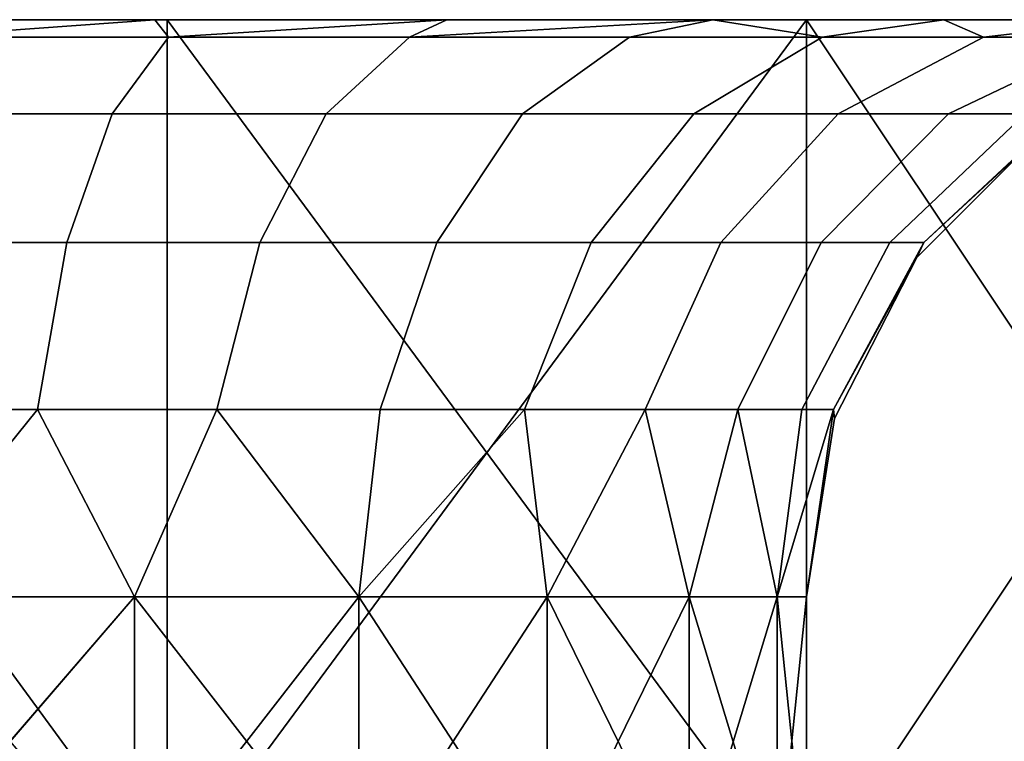
# Model space of a CAD drawing. Extents: x 4665 to 5176, y 2731 to 2745.
# Drawn here: x 5134 to 5137, y 2742 to 2745 of the extents above; entities that cross this region are included whole.
import ezdxf

# ---------------------------------------------------------------- set-up
doc = ezdxf.new("R2010")
doc.units = 0
doc.header["$MEASUREMENT"] = 0
doc.layers.get('0').update_dxf_attribs({"linetype": 'CONTINUOUS'})
doc.layers.add('WINGS-SCREENS', color=4, linetype='CONTINUOUS')

# ---------------------------------------------------------------- blocks, each defined once
blk = doc.blocks.new('handle surround')
at = {"color": 234, "true_color": 0xb11a58}
for points, invisible_edges in [([(5056.5963, 2739.9145, 593.697), (5058.1197, 2739.9145, 589.1874), (5057.4713, 2739.9145, 588.31), (5056.5963, 2739.9145, 593.697)], 8), ([(5056.5963, 2739.9145, 593.697), (5058.5963, 2739.9145, 593.697), (5058.1197, 2739.9145, 589.1874), (5056.5963, 2739.9145, 593.697)], 8), ([(5056.5963, 2739.9145, 447.4099), (5058.1197, 2739.9145, 451.9194), (5058.5963, 2739.9145, 447.4099), (5056.5963, 2739.9145, 447.4099)], 8), ([(5056.5963, 2739.9145, 447.4099), (5057.4713, 2739.9145, 452.7971), (5058.1197, 2739.9145, 451.9194), (5056.5963, 2739.9145, 447.4099)], 8), ([(5058.5963, 2736.9145, 447.4099), (5056.5963, 2739.9145, 447.4099), (5058.5963, 2739.9145, 447.4099), (5058.5963, 2736.9145, 447.4099)], 8), ([(5058.5963, 2736.9145, 447.4099), (5056.5963, 2736.9145, 447.4099), (5056.5963, 2739.9145, 447.4099), (5058.5963, 2736.9145, 447.4099)], 8), ([(5058.5963, 2739.9145, 593.697), (5056.5963, 2736.9145, 593.697), (5058.5963, 2736.9145, 593.697), (5058.5963, 2739.9145, 593.697)], 8), ([(5058.5963, 2739.9145, 593.697), (5056.5963, 2739.9145, 593.697), (5056.5963, 2736.9145, 593.697), (5058.5963, 2739.9145, 593.697)], 8), ([(5057.983, 2739.8535, 588.2021), (5057.4713, 2739.9145, 588.31), (5058.1197, 2739.9145, 589.1874), (5057.983, 2739.8535, 588.2021)], 8), ([(5057.5494, 2739.8535, 587.402), (5057.4713, 2739.9145, 588.31), (5057.983, 2739.8535, 588.2021), (5057.5494, 2739.8535, 587.402)], 8), ([(5057.4713, 2739.9145, 452.7971), (5057.5494, 2739.8535, 453.705), (5057.983, 2739.8535, 452.9047), (5057.4713, 2739.9145, 452.7971)], 8), ([(5058.1197, 2739.9145, 451.9194), (5057.4713, 2739.9145, 452.7971), (5057.983, 2739.8535, 452.9047), (5058.1197, 2739.9145, 451.9194)], 8), ([(5057.983, 2739.8535, 588.2021), (5058.1197, 2739.9145, 589.1874), (5058.5416, 2739.8535, 588.9201), (5057.983, 2739.8535, 588.2021)], 8), ([(5058.1197, 2739.9145, 451.9194), (5057.983, 2739.8535, 452.9047), (5058.5416, 2739.8535, 452.1867), (5058.1197, 2739.9145, 451.9194)], 8), ([(5058.5416, 2739.8535, 588.9201), (5058.1197, 2739.9145, 589.1874), (5058.9205, 2739.9145, 589.9323), (5058.5416, 2739.8535, 588.9201)], 8), ([(5058.9205, 2739.9145, 451.1745), (5058.1197, 2739.9145, 451.9194), (5058.5416, 2739.8535, 452.1867), (5058.9205, 2739.9145, 451.1745)], 8), ([(5058.1197, 2739.9145, 451.9194), (5058.9205, 2739.9145, 451.1745), (5058.5963, 2739.9145, 447.4099), (5058.1197, 2739.9145, 451.9194)], 8), ([(5058.5963, 2739.9145, 593.697), (5058.9205, 2739.9145, 589.9323), (5058.1197, 2739.9145, 589.1874), (5058.5963, 2739.9145, 593.697)], 8), ([(5058.5416, 2739.8535, 588.9201), (5058.9205, 2739.9145, 589.9323), (5059.2096, 2739.8535, 589.5363), (5058.5416, 2739.8535, 588.9201)], 8), ([(5058.9205, 2739.9145, 451.1745), (5058.5416, 2739.8535, 452.1867), (5059.2096, 2739.8535, 451.5705), (5058.9205, 2739.9145, 451.1745)], 8), ([(5060.8111, 2736.9145, 447.5122), (5058.5963, 2739.9145, 447.4099), (5060.8111, 2739.9145, 447.5122), (5060.8111, 2736.9145, 447.5122)], 8), ([(5060.8111, 2736.9145, 447.5122), (5058.5963, 2736.9145, 447.4099), (5058.5963, 2739.9145, 447.4099), (5060.8111, 2736.9145, 447.5122)], 8), ([(5058.5963, 2736.9145, 593.697), (5060.8111, 2739.9145, 593.5947), (5058.5963, 2739.9145, 593.697), (5058.5963, 2736.9145, 593.697)], 8), ([(5058.5963, 2736.9145, 593.697), (5060.8111, 2736.9145, 593.5947), (5060.8111, 2739.9145, 593.5947), (5058.5963, 2736.9145, 593.697)], 8), ([(5059.8424, 2739.9145, 450.5869), (5058.5963, 2739.9145, 447.4099), (5058.9205, 2739.9145, 451.1745), (5059.8424, 2739.9145, 450.5869)], 8), ([(5059.8424, 2739.9145, 450.5869), (5060.8111, 2739.9145, 447.5122), (5058.5963, 2739.9145, 447.4099), (5059.8424, 2739.9145, 450.5869)], 8), ([(5058.5963, 2739.9145, 593.697), (5059.8424, 2739.9145, 590.52), (5058.9205, 2739.9145, 589.9323), (5058.5963, 2739.9145, 593.697)], 8), ([(5058.5963, 2739.9145, 593.697), (5060.8111, 2739.9145, 593.5947), (5059.8424, 2739.9145, 590.52), (5058.5963, 2739.9145, 593.697)], 8), ([(5058.9205, 2739.9145, 589.9323), (5059.9713, 2739.8535, 590.0341), (5059.2096, 2739.8535, 589.5363), (5058.9205, 2739.9145, 589.9323)], 8), ([(5058.9205, 2739.9145, 589.9323), (5059.8424, 2739.9145, 590.52), (5059.9713, 2739.8535, 590.0341), (5058.9205, 2739.9145, 589.9323)], 8), ([(5059.9713, 2739.8535, 451.0729), (5058.9205, 2739.9145, 451.1745), (5059.2096, 2739.8535, 451.5705), (5059.9713, 2739.8535, 451.0729)], 8), ([(5059.9713, 2739.8535, 451.0729), (5059.8424, 2739.9145, 450.5869), (5058.9205, 2739.9145, 451.1745), (5059.9713, 2739.8535, 451.0729)], 8), ([(5059.8424, 2739.9145, 590.52), (5060.8072, 2739.8535, 590.3996), (5059.9713, 2739.8535, 590.0341), (5059.8424, 2739.9145, 590.52)], 8), ([(5059.8424, 2739.9145, 590.52), (5060.8541, 2739.9145, 590.9309), (5060.8072, 2739.8535, 590.3996), (5059.8424, 2739.9145, 590.52)], 8), ([(5060.8072, 2739.8535, 450.7075), (5059.8424, 2739.9145, 450.5869), (5059.9713, 2739.8535, 451.0729), (5060.8072, 2739.8535, 450.7075)], 8), ([(5060.8072, 2739.8535, 450.7075), (5060.8541, 2739.9145, 450.176), (5059.8424, 2739.9145, 450.5869), (5060.8072, 2739.8535, 450.7075)], 8), ([(5059.8424, 2739.9145, 450.5869), (5060.8541, 2739.9145, 450.176), (5060.8111, 2739.9145, 447.5122), (5059.8424, 2739.9145, 450.5869)], 8), ([(5060.8111, 2739.9145, 593.5947), (5060.8541, 2739.9145, 590.9309), (5059.8424, 2739.9145, 590.52), (5060.8111, 2739.9145, 593.5947)], 8), ([(5060.8541, 2739.9145, 590.9309), (5061.69, 2739.8535, 590.623), (5060.8072, 2739.8535, 590.3996), (5060.8541, 2739.9145, 590.9309)], 8), ([(5061.69, 2739.8535, 450.4841), (5060.8541, 2739.9145, 450.176), (5060.8072, 2739.8535, 450.7075), (5061.69, 2739.8535, 450.4841)], 8), ([(5063.0064, 2739.9145, 447.8186), (5060.8111, 2736.9145, 447.5122), (5060.8111, 2739.9145, 447.5122), (5063.0064, 2739.9145, 447.8186)], 8), ([(5063.0064, 2739.9145, 447.8186), (5063.0064, 2736.9145, 447.8186), (5060.8111, 2736.9145, 447.5122), (5063.0064, 2739.9145, 447.8186)], 8), ([(5060.8111, 2736.9145, 593.5947), (5063.0064, 2739.9145, 593.2885), (5060.8111, 2739.9145, 593.5947), (5060.8111, 2736.9145, 593.5947)], 8), ([(5060.8111, 2736.9145, 593.5947), (5063.0064, 2736.9145, 593.2885), (5063.0064, 2739.9145, 593.2885), (5060.8111, 2736.9145, 593.5947)], 8), ([(5061.9244, 2739.9145, 449.9555), (5060.8111, 2739.9145, 447.5122), (5060.8541, 2739.9145, 450.176), (5061.9244, 2739.9145, 449.9555)], 8), ([(5061.9244, 2739.9145, 449.9555), (5063.0064, 2739.9145, 447.8186), (5060.8111, 2739.9145, 447.5122), (5061.9244, 2739.9145, 449.9555)], 8), ([(5060.8111, 2739.9145, 593.5947), (5061.9244, 2739.9145, 591.1513), (5060.8541, 2739.9145, 590.9309), (5060.8111, 2739.9145, 593.5947)], 8), ([(5060.8111, 2739.9145, 593.5947), (5063.0064, 2739.9145, 593.2885), (5061.9244, 2739.9145, 591.1513), (5060.8111, 2739.9145, 593.5947)], 8), ([(5060.8541, 2739.9145, 590.9309), (5061.9244, 2739.9145, 591.1513), (5061.69, 2739.8535, 590.623), (5060.8541, 2739.9145, 590.9309)], 8), ([(5061.69, 2739.8535, 450.4841), (5061.9244, 2739.9145, 449.9555), (5060.8541, 2739.9145, 450.176), (5061.69, 2739.8535, 450.4841)], 8), ([(5058.1041, 2739.5888, 453.9472), (5057.2564, 2739.8535, 454.5656), (5057.8385, 2739.5888, 454.7136), (5058.1041, 2739.5888, 453.9472)], 9), ([(5058.1041, 2739.5888, 453.9472), (5057.5494, 2739.8535, 453.705), (5057.2564, 2739.8535, 454.5656), (5058.1041, 2739.5888, 453.9472)], 12), ([(5057.5494, 2739.8535, 587.402), (5058.4869, 2739.5888, 587.8723), (5058.1041, 2739.5888, 587.1599), (5057.5494, 2739.8535, 587.402)], 9), ([(5057.5494, 2739.8535, 587.402), (5057.983, 2739.8535, 588.2021), (5058.4869, 2739.5888, 587.8723), (5057.5494, 2739.8535, 587.402)], 12), ([(5057.5494, 2739.8535, 587.402), (5058.1041, 2739.5888, 587.1599), (5057.8385, 2739.5888, 586.3933), (5057.5494, 2739.8535, 587.402)], 12), ([(5057.983, 2739.8535, 452.9047), (5057.5494, 2739.8535, 453.705), (5058.1041, 2739.5888, 453.9472), (5057.983, 2739.8535, 452.9047)], 12), ([(5057.983, 2739.8535, 588.2021), (5058.9869, 2739.5888, 588.5119), (5058.4869, 2739.5888, 587.8723), (5057.983, 2739.8535, 588.2021)], 9), ([(5057.983, 2739.8535, 588.2021), (5058.5416, 2739.8535, 588.9201), (5058.9869, 2739.5888, 588.5119), (5057.983, 2739.8535, 588.2021)], 12), ([(5057.983, 2739.8535, 452.9047), (5058.1041, 2739.5888, 453.9472), (5058.4869, 2739.5888, 453.2346), (5057.983, 2739.8535, 452.9047)], 9), ([(5058.4869, 2739.5888, 453.2346), (5058.5416, 2739.8535, 452.1867), (5057.983, 2739.8535, 452.9047), (5058.4869, 2739.5888, 453.2346)], 9), ([(5058.4869, 2739.5888, 453.2346), (5058.9869, 2739.5888, 452.5952), (5058.5416, 2739.8535, 452.1867), (5058.4869, 2739.5888, 453.2346)], 12), ([(5059.2096, 2739.8535, 589.5363), (5058.9869, 2739.5888, 588.5119), (5058.5416, 2739.8535, 588.9201), (5059.2096, 2739.8535, 589.5363)], 9), ([(5059.2096, 2739.8535, 451.5705), (5058.5416, 2739.8535, 452.1867), (5058.9869, 2739.5888, 452.5952), (5059.2096, 2739.8535, 451.5705)], 12), ([(5059.2096, 2739.8535, 589.5363), (5059.5807, 2739.5888, 589.0605), (5058.9869, 2739.5888, 588.5119), (5059.2096, 2739.8535, 589.5363)], 12), ([(5059.2096, 2739.8535, 451.5705), (5058.9869, 2739.5888, 452.5952), (5059.5807, 2739.5888, 452.0463), (5059.2096, 2739.8535, 451.5705)], 9), ([(5059.5807, 2739.5888, 589.0605), (5059.2096, 2739.8535, 589.5363), (5059.9713, 2739.8535, 590.0341), (5059.5807, 2739.5888, 589.0605)], 12), ([(5059.2096, 2739.8535, 451.5705), (5060.2603, 2739.5888, 451.6032), (5059.9713, 2739.8535, 451.0729), (5059.2096, 2739.8535, 451.5705)], 9), ([(5059.2096, 2739.8535, 451.5705), (5059.5807, 2739.5888, 452.0463), (5060.2603, 2739.5888, 451.6032), (5059.2096, 2739.8535, 451.5705)], 12), ([(5059.5807, 2739.5888, 589.0605), (5059.9713, 2739.8535, 590.0341), (5060.2603, 2739.5888, 589.5039), (5059.5807, 2739.5888, 589.0605)], 9), ([(5060.2603, 2739.5888, 589.5039), (5059.9713, 2739.8535, 590.0341), (5060.8072, 2739.8535, 590.3996), (5060.2603, 2739.5888, 589.5039)], 12), ([(5060.8072, 2739.8535, 450.7075), (5059.9713, 2739.8535, 451.0729), (5060.2603, 2739.5888, 451.6032), (5060.8072, 2739.8535, 450.7075)], 12), ([(5060.2603, 2739.5888, 589.5039), (5060.8072, 2739.8535, 590.3996), (5061.0025, 2739.5888, 589.8293), (5060.2603, 2739.5888, 589.5039)], 9), ([(5060.8072, 2739.8535, 450.7075), (5060.2603, 2739.5888, 451.6032), (5061.0025, 2739.5888, 451.2778), (5060.8072, 2739.8535, 450.7075)], 9), ([(5061.7877, 2739.5888, 590.0283), (5060.8072, 2739.8535, 590.3996), (5061.69, 2739.8535, 590.623), (5061.7877, 2739.5888, 590.0283)], 9), ([(5061.7877, 2739.5888, 590.0283), (5061.0025, 2739.5888, 589.8293), (5060.8072, 2739.8535, 590.3996), (5061.7877, 2739.5888, 590.0283)], 12), ([(5060.8072, 2739.8535, 450.7075), (5061.7877, 2739.5888, 451.0788), (5061.69, 2739.8535, 450.4841), (5060.8072, 2739.8535, 450.7075)], 9), ([(5060.8072, 2739.8535, 450.7075), (5061.0025, 2739.5888, 451.2778), (5061.7877, 2739.5888, 451.0788), (5060.8072, 2739.8535, 450.7075)], 12), ([(5058.19, 2739.143, 585.5541), (5057.7721, 2739.5327, 585.1889), (5057.7057, 2739.5888, 585.5942), (5058.19, 2739.143, 585.5541)], 8), ([(5057.7057, 2739.5888, 585.5942), (5058.3072, 2739.143, 586.2744), (5058.19, 2739.143, 585.5541), (5057.7057, 2739.5888, 585.5942)], 9), ([(5057.7057, 2739.5888, 585.5942), (5057.8385, 2739.5888, 586.3933), (5058.3072, 2739.143, 586.2744), (5057.7057, 2739.5888, 585.5942)], 12), ([(5057.7057, 2739.5888, 455.5129), (5057.7721, 2739.5327, 455.9179), (5058.19, 2739.143, 455.5527), (5057.7057, 2739.5888, 455.5129)], 8), ([(5057.7057, 2739.5888, 455.5129), (5058.3072, 2739.143, 454.8325), (5057.8385, 2739.5888, 454.7136), (5057.7057, 2739.5888, 455.5129)], 9), ([(5057.7057, 2739.5888, 455.5129), (5058.19, 2739.143, 455.5527), (5058.3072, 2739.143, 454.8325), (5057.7057, 2739.5888, 455.5129)], 12), ([(5058.1041, 2739.5888, 587.1599), (5058.3072, 2739.143, 586.2744), (5057.8385, 2739.5888, 586.3933), (5058.1041, 2739.5888, 587.1599)], 9), ([(5057.8385, 2739.5888, 454.7136), (5058.5455, 2739.143, 454.1418), (5058.1041, 2739.5888, 453.9472), (5057.8385, 2739.5888, 454.7136)], 9), ([(5057.8385, 2739.5888, 454.7136), (5058.3072, 2739.143, 454.8325), (5058.5455, 2739.143, 454.1418), (5057.8385, 2739.5888, 454.7136)], 12), ([(5058.1041, 2739.5888, 587.1599), (5058.5455, 2739.143, 586.9653), (5058.3072, 2739.143, 586.2744), (5058.1041, 2739.5888, 587.1599)], 12), ([(5058.8932, 2739.143, 587.6074), (5058.1041, 2739.5888, 587.1599), (5058.4869, 2739.5888, 587.8723), (5058.8932, 2739.143, 587.6074)], 9), ([(5058.8932, 2739.143, 587.6074), (5058.5455, 2739.143, 586.9653), (5058.1041, 2739.5888, 587.1599), (5058.8932, 2739.143, 587.6074)], 12), ([(5058.1041, 2739.5888, 453.9472), (5058.8932, 2739.143, 453.4995), (5058.4869, 2739.5888, 453.2346), (5058.1041, 2739.5888, 453.9472)], 9), ([(5058.1041, 2739.5888, 453.9472), (5058.5455, 2739.143, 454.1418), (5058.8932, 2739.143, 453.4995), (5058.1041, 2739.5888, 453.9472)], 12), ([(5058.4869, 2739.5888, 587.8723), (5059.3424, 2739.143, 588.1838), (5058.8932, 2739.143, 587.6074), (5058.4869, 2739.5888, 587.8723)], 9), ([(5058.4869, 2739.5888, 587.8723), (5058.9869, 2739.5888, 588.5119), (5059.3424, 2739.143, 588.1838), (5058.4869, 2739.5888, 587.8723)], 12), ([(5058.8932, 2739.143, 453.4995), (5058.9869, 2739.5888, 452.5952), (5058.4869, 2739.5888, 453.2346), (5058.8932, 2739.143, 453.4995)], 9), ([(5058.8932, 2739.143, 453.4995), (5059.3424, 2739.143, 452.9233), (5058.9869, 2739.5888, 452.5952), (5058.8932, 2739.143, 453.4995)], 12), ([(5059.8775, 2739.143, 588.6784), (5058.9869, 2739.5888, 588.5119), (5059.5807, 2739.5888, 589.0605), (5059.8775, 2739.143, 588.6784)], 9), ([(5059.8775, 2739.143, 588.6784), (5059.3424, 2739.143, 588.1838), (5058.9869, 2739.5888, 588.5119), (5059.8775, 2739.143, 588.6784)], 12), ([(5058.9869, 2739.5888, 452.5952), (5059.8775, 2739.143, 452.4287), (5059.5807, 2739.5888, 452.0463), (5058.9869, 2739.5888, 452.5952)], 9), ([(5058.9869, 2739.5888, 452.5952), (5059.3424, 2739.143, 452.9233), (5059.8775, 2739.143, 452.4287), (5058.9869, 2739.5888, 452.5952)], 12), ([(5060.4908, 2739.143, 589.0778), (5059.5807, 2739.5888, 589.0605), (5060.2603, 2739.5888, 589.5039), (5060.4908, 2739.143, 589.0778)], 9), ([(5060.4908, 2739.143, 589.0778), (5059.8775, 2739.143, 588.6784), (5059.5807, 2739.5888, 589.0605), (5060.4908, 2739.143, 589.0778)], 12), ([(5060.2603, 2739.5888, 451.6032), (5059.5807, 2739.5888, 452.0463), (5059.8775, 2739.143, 452.4287), (5060.2603, 2739.5888, 451.6032)], 12), ([(5060.2603, 2739.5888, 451.6032), (5059.8775, 2739.143, 452.4287), (5060.4908, 2739.143, 452.0292), (5060.2603, 2739.5888, 451.6032)], 9), ([(5061.1588, 2739.143, 589.371), (5060.2603, 2739.5888, 589.5039), (5061.0025, 2739.5888, 589.8293), (5061.1588, 2739.143, 589.371)], 9), ([(5061.1588, 2739.143, 589.371), (5060.4908, 2739.143, 589.0778), (5060.2603, 2739.5888, 589.5039), (5061.1588, 2739.143, 589.371)], 12), ([(5061.0025, 2739.5888, 451.2778), (5060.2603, 2739.5888, 451.6032), (5060.4908, 2739.143, 452.0292), (5061.0025, 2739.5888, 451.2778)], 12), ([(5061.0025, 2739.5888, 451.2778), (5060.4908, 2739.143, 452.0292), (5061.1588, 2739.143, 451.7358), (5061.0025, 2739.5888, 451.2778)], 9), ([(5061.1588, 2739.143, 589.371), (5061.0025, 2739.5888, 589.8293), (5061.7877, 2739.5888, 590.0283), (5061.1588, 2739.143, 589.371)], 12), ([(5061.7877, 2739.5888, 451.0788), (5061.0025, 2739.5888, 451.2778), (5061.1588, 2739.143, 451.7358), (5061.7877, 2739.5888, 451.0788)], 12), ([(5061.1588, 2739.143, 589.371), (5061.7877, 2739.5888, 590.0283), (5061.8658, 2739.143, 589.5505), (5061.1588, 2739.143, 589.371)], 9), ([(5061.7877, 2739.5888, 451.0788), (5061.1588, 2739.143, 451.7358), (5061.8658, 2739.143, 451.5566), (5061.7877, 2739.5888, 451.0788)], 9), ([(5057.7721, 2739.5327, 585.1889), (5058.2135, 2739.0903, 455.9179), (5057.7721, 2739.5327, 455.9179), (5057.7721, 2739.5327, 585.1889)], 8), ([(5057.7721, 2739.5327, 585.1889), (5058.2135, 2739.0903, 585.1889), (5058.2135, 2739.0903, 455.9179), (5057.7721, 2739.5327, 585.1889)], 8), ([(5057.7721, 2739.5327, 585.1889), (5058.19, 2739.143, 585.5541), (5058.2135, 2739.0903, 585.1889), (5057.7721, 2739.5327, 585.1889)], 8), ([(5058.2135, 2739.0903, 455.9179), (5058.19, 2739.143, 455.5527), (5057.7721, 2739.5327, 455.9179), (5058.2135, 2739.0903, 455.9179)], 8), ([(5058.5025, 2738.5639, 585.5283), (5058.2135, 2739.0903, 585.1889), (5058.19, 2739.143, 585.5541), (5058.5025, 2738.5639, 585.5283)], 8), ([(5058.5025, 2738.5639, 585.5283), (5058.19, 2739.143, 585.5541), (5058.3072, 2739.143, 586.2744), (5058.5025, 2738.5639, 585.5283)], 12), ([(5058.19, 2739.143, 455.5527), (5058.2135, 2739.0903, 455.9179), (5058.5025, 2738.5639, 455.5786), (5058.19, 2739.143, 455.5527)], 8), ([(5058.5025, 2738.5639, 455.5786), (5058.3072, 2739.143, 454.8325), (5058.19, 2739.143, 455.5527), (5058.5025, 2738.5639, 455.5786)], 9), ([(5058.5025, 2738.5639, 585.5283), (5058.3072, 2739.143, 586.2744), (5058.6119, 2738.5639, 586.1975), (5058.5025, 2738.5639, 585.5283)], 9), ([(5058.6119, 2738.5639, 586.1975), (5058.3072, 2739.143, 586.2744), (5058.5455, 2739.143, 586.9653), (5058.6119, 2738.5639, 586.1975)], 12), ([(5058.5455, 2739.143, 454.1418), (5058.3072, 2739.143, 454.8325), (5058.6119, 2738.5639, 454.9094), (5058.5455, 2739.143, 454.1418)], 12), ([(5058.5025, 2738.5639, 455.5786), (5058.6119, 2738.5639, 454.9094), (5058.3072, 2739.143, 454.8325), (5058.5025, 2738.5639, 455.5786)], 12), ([(5058.6119, 2738.5639, 586.1975), (5058.5455, 2739.143, 586.9653), (5058.8346, 2738.5639, 586.8393), (5058.6119, 2738.5639, 586.1975)], 9), ([(5058.8346, 2738.5639, 586.8393), (5058.5455, 2739.143, 586.9653), (5058.8932, 2739.143, 587.6074), (5058.8346, 2738.5639, 586.8393)], 12), ([(5058.5455, 2739.143, 454.1418), (5058.6119, 2738.5639, 454.9094), (5058.8346, 2738.5639, 454.2675), (5058.5455, 2739.143, 454.1418)], 9), ([(5058.8932, 2739.143, 453.4995), (5058.5455, 2739.143, 454.1418), (5058.8346, 2738.5639, 454.2675), (5058.8932, 2739.143, 453.4995)], 12), ([(5058.8346, 2738.5639, 586.8393), (5058.8932, 2739.143, 587.6074), (5059.1549, 2738.5639, 587.436), (5058.8346, 2738.5639, 586.8393)], 9), ([(5058.8932, 2739.143, 453.4995), (5058.8346, 2738.5639, 454.2675), (5059.1549, 2738.5639, 453.6708), (5058.8932, 2739.143, 453.4995)], 9), ([(5058.8932, 2739.143, 587.6074), (5059.5728, 2738.5639, 587.9716), (5059.1549, 2738.5639, 587.436), (5058.8932, 2739.143, 587.6074)], 9), ([(5058.8932, 2739.143, 587.6074), (5059.3424, 2739.143, 588.1838), (5059.5728, 2738.5639, 587.9716), (5058.8932, 2739.143, 587.6074)], 12), ([(5059.3424, 2739.143, 452.9233), (5058.8932, 2739.143, 453.4995), (5059.1549, 2738.5639, 453.6708), (5059.3424, 2739.143, 452.9233)], 12), ([(5059.3424, 2739.143, 452.9233), (5059.1549, 2738.5639, 453.6708), (5059.5728, 2738.5639, 453.1354), (5059.3424, 2739.143, 452.9233)], 9), ([(5060.0728, 2738.5639, 588.4311), (5059.3424, 2739.143, 588.1838), (5059.8775, 2739.143, 588.6784), (5060.0728, 2738.5639, 588.4311)], 9), ([(5060.0728, 2738.5639, 588.4311), (5059.5728, 2738.5639, 587.9716), (5059.3424, 2739.143, 588.1838), (5060.0728, 2738.5639, 588.4311)], 12), ([(5060.0728, 2738.5639, 452.676), (5059.3424, 2739.143, 452.9233), (5059.5728, 2738.5639, 453.1354), (5060.0728, 2738.5639, 452.676)], 9), ([(5060.0728, 2738.5639, 452.676), (5059.8775, 2739.143, 452.4287), (5059.3424, 2739.143, 452.9233), (5060.0728, 2738.5639, 452.676)], 12), ([(5060.0728, 2738.5639, 588.4311), (5059.8775, 2739.143, 588.6784), (5060.4908, 2739.143, 589.0778), (5060.0728, 2738.5639, 588.4311)], 12), ([(5059.8775, 2739.143, 452.4287), (5060.6392, 2738.5639, 452.3046), (5060.4908, 2739.143, 452.0292), (5059.8775, 2739.143, 452.4287)], 9), ([(5059.8775, 2739.143, 452.4287), (5060.0728, 2738.5639, 452.676), (5060.6392, 2738.5639, 452.3046), (5059.8775, 2739.143, 452.4287)], 12), ([(5060.0728, 2738.5639, 588.4311), (5060.4908, 2739.143, 589.0778), (5060.6392, 2738.5639, 588.8022), (5060.0728, 2738.5639, 588.4311)], 9), ([(5060.4908, 2739.143, 589.0778), (5061.2603, 2738.5639, 589.0747), (5060.6392, 2738.5639, 588.8022), (5060.4908, 2739.143, 589.0778)], 9), ([(5060.4908, 2739.143, 589.0778), (5061.1588, 2739.143, 589.371), (5061.2603, 2738.5639, 589.0747), (5060.4908, 2739.143, 589.0778)], 12), ([(5061.1588, 2739.143, 451.7358), (5060.4908, 2739.143, 452.0292), (5060.6392, 2738.5639, 452.3046), (5061.1588, 2739.143, 451.7358)], 12), ([(5061.1588, 2739.143, 451.7358), (5060.6392, 2738.5639, 452.3046), (5061.2603, 2738.5639, 452.0322), (5061.1588, 2739.143, 451.7358)], 9), ([(5061.8658, 2739.143, 589.5505), (5061.2603, 2738.5639, 589.0747), (5061.1588, 2739.143, 589.371), (5061.8658, 2739.143, 589.5505)], 9), ([(5061.9205, 2738.5639, 451.8657), (5061.1588, 2739.143, 451.7358), (5061.2603, 2738.5639, 452.0322), (5061.9205, 2738.5639, 451.8657)], 9), ([(5061.9205, 2738.5639, 451.8657), (5061.8658, 2739.143, 451.5566), (5061.1588, 2739.143, 451.7358), (5061.9205, 2738.5639, 451.8657)], 12), ([(5061.8658, 2739.143, 589.5505), (5061.9205, 2738.5639, 589.2414), (5061.2603, 2738.5639, 589.0747), (5061.8658, 2739.143, 589.5505)], 12), ([(5058.2135, 2739.0903, 455.9179), (5058.4986, 2738.5327, 585.1889), (5058.4986, 2738.5327, 455.9179), (5058.2135, 2739.0903, 455.9179)], 8), ([(5058.2135, 2739.0903, 455.9179), (5058.2135, 2739.0903, 585.1889), (5058.4986, 2738.5327, 585.1889), (5058.2135, 2739.0903, 455.9179)], 8), ([(5058.2135, 2739.0903, 585.1889), (5058.5025, 2738.5639, 585.5283), (5058.4986, 2738.5327, 585.1889), (5058.2135, 2739.0903, 585.1889)], 8), ([(5058.4986, 2738.5327, 455.9179), (5058.5025, 2738.5639, 455.5786), (5058.2135, 2739.0903, 455.9179), (5058.4986, 2738.5327, 455.9179)], 8), ([(5058.5963, 2737.9145, 585.1889), (5058.4986, 2738.5327, 585.1889), (5058.5025, 2738.5639, 585.5283), (5058.5963, 2737.9145, 585.1889)], 8), ([(5058.5025, 2738.5639, 455.5786), (5058.4986, 2738.5327, 455.9179), (5058.5963, 2737.9145, 455.9179), (5058.5025, 2738.5639, 455.5786)], 8), ([(5058.6978, 2737.9145, 586.093), (5058.5025, 2738.5639, 585.5283), (5058.6119, 2738.5639, 586.1975), (5058.6978, 2737.9145, 586.093)], 8), ([(5058.6978, 2737.9145, 586.093), (5058.5963, 2737.9145, 585.1889), (5058.5025, 2738.5639, 585.5283), (5058.6978, 2737.9145, 586.093)], 8), ([(5058.5025, 2738.5639, 455.5786), (5058.6978, 2737.9145, 455.0141), (5058.6119, 2738.5639, 454.9094), (5058.5025, 2738.5639, 455.5786)], 8), ([(5058.5025, 2738.5639, 455.5786), (5058.5963, 2737.9145, 455.9179), (5058.6978, 2737.9145, 455.0141), (5058.5025, 2738.5639, 455.5786)], 8), ([(5058.8346, 2738.5639, 586.8393), (5058.6978, 2737.9145, 586.093), (5058.6119, 2738.5639, 586.1975), (5058.8346, 2738.5639, 586.8393)], 8), ([(5058.6978, 2737.9145, 455.0141), (5058.8346, 2738.5639, 454.2675), (5058.6119, 2738.5639, 454.9094), (5058.6978, 2737.9145, 455.0141)], 8), ([(5058.8346, 2738.5639, 586.8393), (5059.0025, 2737.9145, 586.9499), (5058.6978, 2737.9145, 586.093), (5058.8346, 2738.5639, 586.8393)], 8), ([(5058.6978, 2737.9145, 455.0141), (5059.0025, 2737.9145, 454.1569), (5058.8346, 2738.5639, 454.2675), (5058.6978, 2737.9145, 455.0141)], 8), ([(5059.1549, 2738.5639, 587.436), (5059.0025, 2737.9145, 586.9499), (5058.8346, 2738.5639, 586.8393), (5059.1549, 2738.5639, 587.436)], 8), ([(5059.0025, 2737.9145, 454.1569), (5059.1549, 2738.5639, 453.6708), (5058.8346, 2738.5639, 454.2675), (5059.0025, 2737.9145, 454.1569)], 8), ([(5059.1549, 2738.5639, 587.436), (5059.4947, 2737.9145, 587.716), (5059.0025, 2737.9145, 586.9499), (5059.1549, 2738.5639, 587.436)], 8), ([(5059.0025, 2737.9145, 454.1569), (5059.4947, 2737.9145, 453.3911), (5059.1549, 2738.5639, 453.6708), (5059.0025, 2737.9145, 454.1569)], 8), ([(5059.1549, 2738.5639, 587.436), (5059.5728, 2738.5639, 587.9716), (5059.4947, 2737.9145, 587.716), (5059.1549, 2738.5639, 587.436)], 8), ([(5059.4947, 2737.9145, 453.3911), (5059.5728, 2738.5639, 453.1354), (5059.1549, 2738.5639, 453.6708), (5059.4947, 2737.9145, 453.3911)], 8), ([(5060.1471, 2737.9145, 588.3513), (5059.4947, 2737.9145, 587.716), (5059.5728, 2738.5639, 587.9716), (5060.1471, 2737.9145, 588.3513)], 8), ([(5059.5728, 2738.5639, 453.1354), (5059.4947, 2737.9145, 453.3911), (5060.1471, 2737.9145, 452.7556), (5059.5728, 2738.5639, 453.1354)], 8), ([(5060.1471, 2737.9145, 588.3513), (5059.5728, 2738.5639, 587.9716), (5060.0728, 2738.5639, 588.4311), (5060.1471, 2737.9145, 588.3513)], 8), ([(5059.5728, 2738.5639, 453.1354), (5060.1471, 2737.9145, 452.7556), (5060.0728, 2738.5639, 452.676), (5059.5728, 2738.5639, 453.1354)], 8), ([(5060.6392, 2738.5639, 588.8022), (5060.1471, 2737.9145, 588.3513), (5060.0728, 2738.5639, 588.4311), (5060.6392, 2738.5639, 588.8022)], 8), ([(5060.1471, 2737.9145, 452.7556), (5060.6392, 2738.5639, 452.3046), (5060.0728, 2738.5639, 452.676), (5060.1471, 2737.9145, 452.7556)], 8), ([(5060.6392, 2738.5639, 588.8022), (5060.9244, 2737.9145, 588.8229), (5060.1471, 2737.9145, 588.3513), (5060.6392, 2738.5639, 588.8022)], 8), ([(5060.1471, 2737.9145, 452.7556), (5060.9244, 2737.9145, 452.2839), (5060.6392, 2738.5639, 452.3046), (5060.1471, 2737.9145, 452.7556)], 8), ([(5060.9244, 2737.9145, 588.8229), (5060.6392, 2738.5639, 588.8022), (5061.2603, 2738.5639, 589.0747), (5060.9244, 2737.9145, 588.8229)], 8), ([(5061.2603, 2738.5639, 452.0322), (5060.6392, 2738.5639, 452.3046), (5060.9244, 2737.9145, 452.2839), (5061.2603, 2738.5639, 452.0322)], 8), ([(5061.7877, 2737.9145, 589.1066), (5060.9244, 2737.9145, 588.8229), (5061.2603, 2738.5639, 589.0747), (5061.7877, 2737.9145, 589.1066)], 8), ([(5061.2603, 2738.5639, 452.0322), (5060.9244, 2737.9145, 452.2839), (5061.7877, 2737.9145, 452.0002), (5061.2603, 2738.5639, 452.0322)], 8), ([(5061.7877, 2737.9145, 589.1066), (5061.2603, 2738.5639, 589.0747), (5061.9205, 2738.5639, 589.2414), (5061.7877, 2737.9145, 589.1066)], 8), ([(5061.2603, 2738.5639, 452.0322), (5061.7877, 2737.9145, 452.0002), (5061.9205, 2738.5639, 451.8657), (5061.2603, 2738.5639, 452.0322)], 8), ([(5058.4986, 2738.5327, 455.9179), (5058.5963, 2737.9145, 585.1889), (5058.5963, 2737.9145, 455.9179), (5058.4986, 2738.5327, 455.9179)], 8), ([(5058.4986, 2738.5327, 455.9179), (5058.4986, 2738.5327, 585.1889), (5058.5963, 2737.9145, 585.1889), (5058.4986, 2738.5327, 455.9179)], 8), ([(5058.5963, 2737.9145, 455.9179), (5058.5963, 2736.9145, 585.1889), (5058.5963, 2736.9145, 455.9179), (5058.5963, 2737.9145, 455.9179)], 8), ([(5058.5963, 2737.9145, 455.9179), (5058.5963, 2737.9145, 585.1889), (5058.5963, 2736.9145, 585.1889), (5058.5963, 2737.9145, 455.9179)], 8), ([(5058.6978, 2736.9145, 455.0141), (5058.5963, 2737.9145, 455.9179), (5058.5963, 2736.9145, 455.9179), (5058.6978, 2736.9145, 455.0141)], 8), ([(5058.6978, 2736.9145, 455.0141), (5058.6978, 2737.9145, 455.0141), (5058.5963, 2737.9145, 455.9179), (5058.6978, 2736.9145, 455.0141)], 8), ([(5058.5963, 2736.9145, 585.1889), (5058.6978, 2737.9145, 586.093), (5058.6978, 2736.9145, 586.093), (5058.5963, 2736.9145, 585.1889)], 8), ([(5058.5963, 2736.9145, 585.1889), (5058.5963, 2737.9145, 585.1889), (5058.6978, 2737.9145, 586.093), (5058.5963, 2736.9145, 585.1889)], 8), ([(5059.0025, 2736.9145, 454.1569), (5058.6978, 2737.9145, 455.0141), (5058.6978, 2736.9145, 455.0141), (5059.0025, 2736.9145, 454.1569)], 8), ([(5059.0025, 2736.9145, 454.1569), (5059.0025, 2737.9145, 454.1569), (5058.6978, 2737.9145, 455.0141), (5059.0025, 2736.9145, 454.1569)], 8), ([(5058.6978, 2736.9145, 586.093), (5059.0025, 2737.9145, 586.9499), (5059.0025, 2736.9145, 586.9499), (5058.6978, 2736.9145, 586.093)], 8), ([(5058.6978, 2736.9145, 586.093), (5058.6978, 2737.9145, 586.093), (5059.0025, 2737.9145, 586.9499), (5058.6978, 2736.9145, 586.093)], 8), ([(5059.4947, 2736.9145, 453.3911), (5059.0025, 2737.9145, 454.1569), (5059.0025, 2736.9145, 454.1569), (5059.4947, 2736.9145, 453.3911)], 8), ([(5059.4947, 2736.9145, 453.3911), (5059.4947, 2737.9145, 453.3911), (5059.0025, 2737.9145, 454.1569), (5059.4947, 2736.9145, 453.3911)], 8), ([(5059.0025, 2736.9145, 586.9499), (5059.4947, 2737.9145, 587.716), (5059.4947, 2736.9145, 587.716), (5059.0025, 2736.9145, 586.9499)], 8), ([(5059.0025, 2736.9145, 586.9499), (5059.0025, 2737.9145, 586.9499), (5059.4947, 2737.9145, 587.716), (5059.0025, 2736.9145, 586.9499)], 8), ([(5060.1471, 2736.9145, 452.7556), (5059.4947, 2737.9145, 453.3911), (5059.4947, 2736.9145, 453.3911), (5060.1471, 2736.9145, 452.7556)], 8), ([(5060.1471, 2736.9145, 452.7556), (5060.1471, 2737.9145, 452.7556), (5059.4947, 2737.9145, 453.3911), (5060.1471, 2736.9145, 452.7556)], 8), ([(5059.4947, 2736.9145, 587.716), (5060.1471, 2737.9145, 588.3513), (5060.1471, 2736.9145, 588.3513), (5059.4947, 2736.9145, 587.716)], 8), ([(5059.4947, 2736.9145, 587.716), (5059.4947, 2737.9145, 587.716), (5060.1471, 2737.9145, 588.3513), (5059.4947, 2736.9145, 587.716)], 8), ([(5060.9244, 2736.9145, 452.2839), (5060.1471, 2737.9145, 452.7556), (5060.1471, 2736.9145, 452.7556), (5060.9244, 2736.9145, 452.2839)], 8), ([(5060.9244, 2736.9145, 452.2839), (5060.9244, 2737.9145, 452.2839), (5060.1471, 2737.9145, 452.7556), (5060.9244, 2736.9145, 452.2839)], 8), ([(5060.1471, 2736.9145, 588.3513), (5060.9244, 2737.9145, 588.8229), (5060.9244, 2736.9145, 588.8229), (5060.1471, 2736.9145, 588.3513)], 8), ([(5060.1471, 2736.9145, 588.3513), (5060.1471, 2737.9145, 588.3513), (5060.9244, 2737.9145, 588.8229), (5060.1471, 2736.9145, 588.3513)], 8), ([(5061.7877, 2736.9145, 452.0002), (5060.9244, 2737.9145, 452.2839), (5060.9244, 2736.9145, 452.2839), (5061.7877, 2736.9145, 452.0002)], 8), ([(5061.7877, 2736.9145, 452.0002), (5061.7877, 2737.9145, 452.0002), (5060.9244, 2737.9145, 452.2839), (5061.7877, 2736.9145, 452.0002)], 8), ([(5060.9244, 2736.9145, 588.8229), (5061.7877, 2737.9145, 589.1066), (5061.7877, 2736.9145, 589.1066), (5060.9244, 2736.9145, 588.8229)], 8), ([(5060.9244, 2736.9145, 588.8229), (5060.9244, 2737.9145, 588.8229), (5061.7877, 2737.9145, 589.1066), (5060.9244, 2736.9145, 588.8229)], 8)]:
    blk.add_3dface(points, dxfattribs=dict(at, invisible_edges=invisible_edges))

msp = doc.modelspace()

# ---------------------------------------------------------------- block references
at = {"layer": 'WINGS-SCREENS', "xscale": -1}
msp.add_blockref('handle surround', (10194.9349, 4.8463, 490.4466), dxfattribs=at)

doc.saveas('drawing.dxf')
